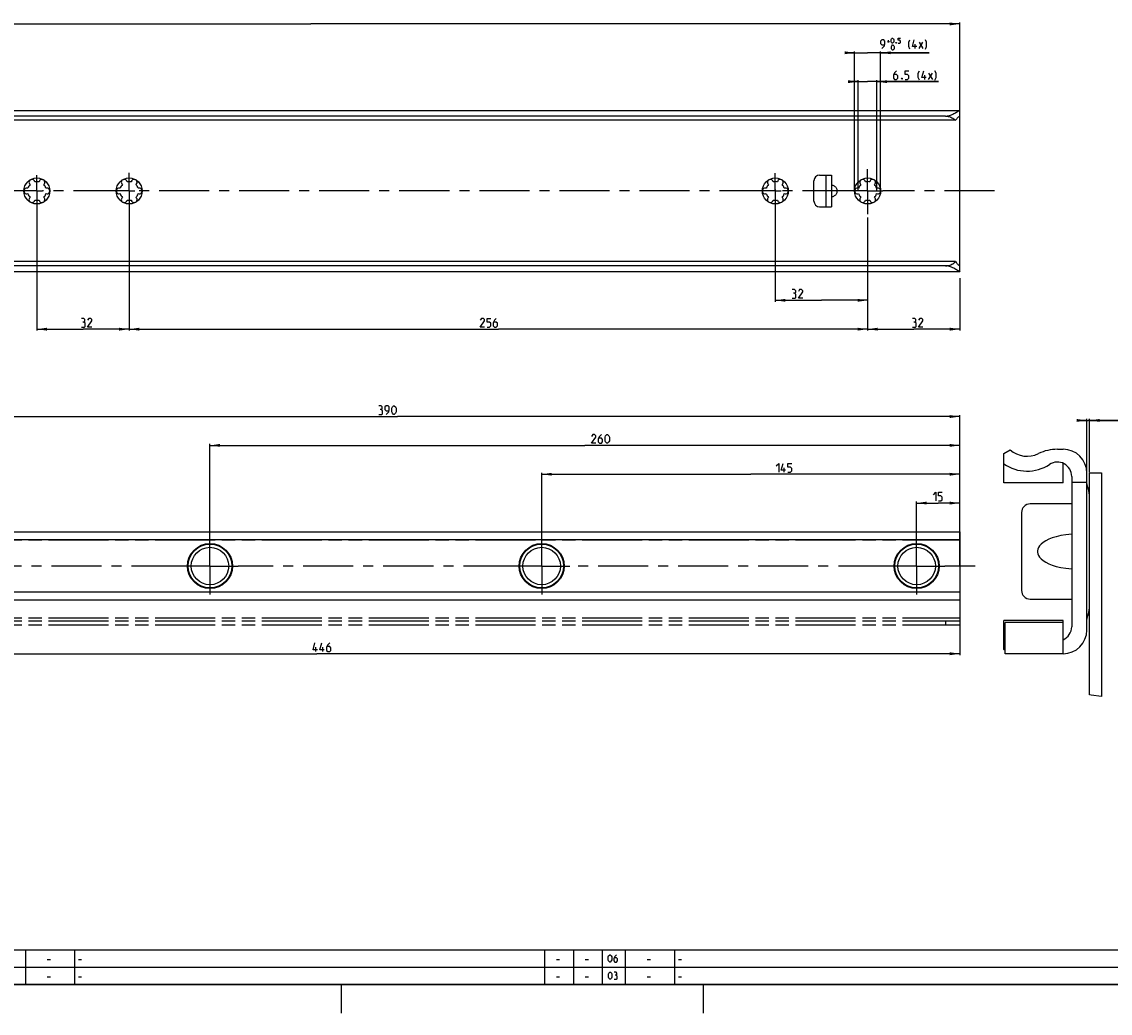
# Model space of a CAD drawing. Extents: x 0 to 1048, y 0 to 594.
# Drawn here: x 225 to 602, y 0 to 344 of the extents above; entities that cross this region are included whole.
import ezdxf

# ---------------------------------------------------------------- set-up
doc = ezdxf.new("R2010")
doc.units = 0
doc.header["$LTSCALE"] = 46.255
doc.header["$MEASUREMENT"] = 0
doc.linetypes.add('CENTER', pattern=[0.6, 0.375, -0.075, 0.075, -0.075])
doc.linetypes.add('PHANTOM', pattern=[0.8, 0.45, -0.05, 0.1, -0.05, 0.1, -0.05])
doc.layers.get('0').update_dxf_attribs({"linetype": 'CONTINUOUS'})
doc.layers.add('DEFAULT_1', color=7, linetype='CENTER')
doc.layers.add('DEFAULT_3', color=7, linetype='PHANTOM')
doc.dimstyles.get("Standard").update_dxf_attribs({"dimtxt": 0.18, "dimasz": 0.18, "dimexe": 0.18, "dimexo": 0.0625, "dimgap": 0.09, "dimtad": 0, "dimtih": 1, "dimtoh": 1, "dimdec": 4, "dimzin": 0, "dimdsep": 46, "dimtxsty": 'Standard', "dimcen": 0.09, "dimadec": 0, "dimazin": 0, "dimtfac": 1, "dimtdec": 4, "dimtofl": 0, "dimtmove": 0, "dimatfit": 3, "dimfxl": 1, "dimtolj": 1, "dimtzin": 0, "dimarcsym": 0})

# ---------------------------------------------------------------- blocks, each defined once
blk = doc.blocks.new('*D12')
at = {"color": 2, "linetype": 'Continuous'}
for p, q in [((230, 279.63), (230, 236.6)), ((262, 278.61), (262, 236.6)), ((230, 237.1), (246, 237.1)), ((262, 237.1), (246, 237.1))]:
    blk.add_line(p, q, dxfattribs=at)
for points in [[(233.5, 237.6), (230, 237.1), (233.5, 236.6)], [(258.5, 236.6), (262, 237.1), (258.5, 237.6)]]:
    blk.add_solid(points, dxfattribs=at)
blk = doc.blocks.new('*D16')
at = {"color": 2, "linetype": 'Continuous'}
for p, q in [((100, 313.06), (100, 343.4)), ((550, 313.04), (550, 343.4)), ((100, 342.9), (325, 342.9)), ((550, 342.9), (325, 342.9))]:
    blk.add_line(p, q, dxfattribs=at)
for points in [[(103.5, 343.4), (100, 342.9), (103.5, 342.4)], [(546.5, 342.4), (550, 342.9), (546.5, 343.4)]]:
    blk.add_solid(points, dxfattribs=at)
blk = doc.blocks.new('*D18')
at = {"color": 2, "linetype": 'Continuous'}
for p, q in [((514.75, 322.9), (512.75, 322.9)), ((512.75, 322.9), (518, 322.9)), ((514.75, 285), (514.75, 323.4)), ((542.59, 322.9), (518, 322.9)), ((521.25, 285), (521.25, 323.4)), ((521.25, 322.9), (542.59, 322.9))]:
    blk.add_line(p, q, dxfattribs=at)
for points in [[(511.25, 322.4), (514.75, 322.9), (511.25, 323.4)], [(524.75, 323.4), (521.25, 322.9), (524.75, 322.4)]]:
    blk.add_solid(points, dxfattribs=at)
blk = doc.blocks.new('*D19')
at = {"color": 2, "linetype": 'Continuous'}
for p, q in [((513.5, 332.9), (511.5, 332.9)), ((511.5, 332.9), (518, 332.9)), ((513.5, 285), (513.5, 333.4)), ((539.31, 332.9), (518, 332.9)), ((522.5, 285), (522.5, 333.4)), ((522.5, 332.9), (539.31, 332.9))]:
    blk.add_line(p, q, dxfattribs=at)
for points in [[(510, 332.4), (513.5, 332.9), (510, 333.4)], [(526, 333.4), (522.5, 332.9), (526, 332.4)]]:
    blk.add_solid(points, dxfattribs=at)
blk = doc.blocks.new('*D20')
at = {"color": 2, "linetype": 'Continuous'}
for p, q in [((518, 275.81), (518, 236.6)), ((550, 254.78), (550, 236.6)), ((518, 237.1), (534, 237.1)), ((550, 237.1), (534, 237.1))]:
    blk.add_line(p, q, dxfattribs=at)
for points in [[(521.5, 237.6), (518, 237.1), (521.5, 236.6)], [(546.5, 236.6), (550, 237.1), (546.5, 237.6)]]:
    blk.add_solid(points, dxfattribs=at)
blk = doc.blocks.new('*D21')
at = {"color": 2, "linetype": 'Continuous'}
for p, q in [((486, 285.49), (486, 246.6)), ((486, 247.1), (502, 247.1)), ((518, 247.1), (502, 247.1)), ((518, 248.82), (518, 246.6))]:
    blk.add_line(p, q, dxfattribs=at)
for points in [[(489.5, 247.6), (486, 247.1), (489.5, 246.6)], [(514.5, 246.6), (518, 247.1), (514.5, 247.6)]]:
    blk.add_solid(points, dxfattribs=at)
blk = doc.blocks.new('*D22')
at = {"color": 2, "linetype": 'Continuous'}
for p, q in [((262, 285), (262, 236.6)), ((518, 239.38), (518, 236.6)), ((262, 237.1), (390, 237.1)), ((518, 237.1), (390, 237.1))]:
    blk.add_line(p, q, dxfattribs=at)
for points in [[(265.5, 237.6), (262, 237.1), (265.5, 236.6)], [(514.5, 236.6), (518, 237.1), (514.5, 237.6)]]:
    blk.add_solid(points, dxfattribs=at)
blk = doc.blocks.new('*D23')
at = {"color": 2, "linetype": 'Continuous'}
for p, q in [((550, 166.46), (550, 124.1)), ((104, 142.61), (104, 124.1)), ((104, 124.6), (327, 124.6)), ((550, 124.6), (327, 124.6))]:
    blk.add_line(p, q, dxfattribs=at)
for points in [[(107.5, 125.1), (104, 124.6), (107.5, 124.1)], [(546.5, 124.1), (550, 124.6), (546.5, 125.1)]]:
    blk.add_solid(points, dxfattribs=at)
blk = doc.blocks.new('*D24')
at = {"color": 2, "linetype": 'Continuous'}
for p, q in [((594, 205.47), (592, 205.47)), ((592, 205.47), (594.45, 205.47)), ((594, 187.9), (594, 205.97)), ((614.13, 205.47), (594.45, 205.47)), ((594.9, 187.55), (594.9, 205.97)), ((594.9, 205.47), (614.13, 205.47))]:
    blk.add_line(p, q, dxfattribs=at)
for points in [[(590.5, 204.97), (594, 205.47), (590.5, 205.97)], [(598.4, 205.97), (594.9, 205.47), (598.4, 204.97)]]:
    blk.add_solid(points, dxfattribs=at)
blk = doc.blocks.new('*D25')
at = {"color": 2, "linetype": 'Continuous'}
for p, q in [((535, 155), (535, 177.32)), ((535, 176.82), (542.5, 176.82)), ((550, 176.82), (542.5, 176.82)), ((550, 155), (550, 177.32))]:
    blk.add_line(p, q, dxfattribs=at)
for points in [[(538.5, 177.32), (535, 176.82), (538.5, 176.32)], [(546.5, 176.32), (550, 176.82), (546.5, 177.32)]]:
    blk.add_solid(points, dxfattribs=at)
blk = doc.blocks.new('*D26')
at = {"color": 2, "linetype": 'Continuous'}
for p, q in [((405, 155), (405, 187.32)), ((405, 186.82), (477.5, 186.82)), ((550, 186.82), (477.5, 186.82)), ((550, 155), (550, 187.32))]:
    blk.add_line(p, q, dxfattribs=at)
for points in [[(408.5, 187.32), (405, 186.82), (408.5, 186.32)], [(546.5, 186.32), (550, 186.82), (546.5, 187.32)]]:
    blk.add_solid(points, dxfattribs=at)
blk = doc.blocks.new('*D27')
at = {"color": 2, "linetype": 'Continuous'}
for p, q in [((290, 155), (290, 197.32)), ((290, 196.82), (420, 196.82)), ((550, 196.82), (420, 196.82)), ((550, 155), (550, 197.32))]:
    blk.add_line(p, q, dxfattribs=at)
for points in [[(293.5, 197.32), (290, 196.82), (293.5, 196.32)], [(546.5, 196.32), (550, 196.82), (546.5, 197.32)]]:
    blk.add_solid(points, dxfattribs=at)
blk = doc.blocks.new('*D28')
at = {"color": 2, "linetype": 'Continuous'}
for p, q in [((160, 155), (160, 207.32)), ((160, 206.82), (355, 206.82)), ((550, 206.82), (355, 206.82)), ((550, 155), (550, 207.32))]:
    blk.add_line(p, q, dxfattribs=at)
for points in [[(163.5, 207.32), (160, 206.82), (163.5, 206.32)], [(546.5, 206.32), (550, 206.82), (546.5, 207.32)]]:
    blk.add_solid(points, dxfattribs=at)

msp = doc.modelspace()

# ---------------------------------------------------------------- linework, layer by layer
at = {"color": 5, "linetype": 'Continuous'}
for p, q in [((524.86952, 336.84217), (525.64096, 336.84217)), ((525.25521, 336.45647), (525.25521, 337.22789)), ((534.52664, 334.39932), (534.52664, 335.89933)), ((535.88382, 334.39932), (537.1695, 336.54217)), ((535.88382, 336.54217), (537.1695, 334.39932)), ((537.80302, 323.64932), (537.80302, 325.14932)), ((539.16015, 323.64932), (540.44588, 325.79219)), ((539.16015, 325.79219), (540.44588, 323.64932)), ((489.03098, 187.56626), (489.03098, 189.06624)), ((326.72842, 125.35), (326.72842, 126.85)), ((329.08557, 125.35), (329.08557, 126.85)), ((233.60715, 18.64286), (234.67858, 18.64286)), ((244.39999, 18.64286), (245.47142, 18.64286)), ((410.10715, 18.64286), (411.17857, 18.64286)), ((420.10714, 18.64286), (421.17856, 18.64286)), ((441.60713, 18.64286), (442.67855, 18.64286)), ((452.4, 18.64286), (453.47142, 18.64286)), ((233.60715, 12.64286), (234.67858, 12.64286)), ((244.39999, 12.64286), (245.47142, 12.64286)), ((410.10715, 12.64286), (411.17857, 12.64286)), ((420.10714, 12.64286), (421.17856, 12.64286)), ((441.60713, 12.64286), (442.67855, 12.64286)), ((452.4, 12.64286), (453.47142, 12.64286))]:
    msp.add_line(p, q, dxfattribs=at)
at = {"color": 7, "linetype": 'Continuous'}
for p, q in [((100, 312.9), (549.93314, 312.9)), ((545, 310.94555), (100, 310.94555)), ((548.4621, 309.5), (100, 309.5)), ((550, 257.1586), (550, 312.8414)), ((499.37, 281.5), (499.37, 288.5)), ((501.37, 290.5), (505.5, 290.5)), ((503.5, 290.5), (503.5, 279.5)), ((505.5, 290.5), (505.5, 279.5)), ((501.37, 279.5), (505.5, 279.5)), ((548.4621, 260.5), (100, 260.5)), ((545, 259.05445), (100, 259.05445)), ((100, 257.1), (549.93314, 257.1)), ((565.19589, 194.01669), (567.37713, 195.27604)), ((565.19589, 183.87626), (565.19589, 194.01669)), ((583.79588, 195.47479), (585.74587, 195.47479)), ((585.74587, 183.87603), (585.74587, 190.63883)), ((588.74589, 186.08912), (588.74589, 133.96293)), ((593.99588, 132.82727), (593.99588, 187.22478)), ((594.89588, 110.31996), (594.89588, 187.32603)), ((594.89591, 187.32603), (599.09588, 187.32603)), ((599.09588, 187.32603), (599.09588, 109.81988)), ((585.74587, 183.87603), (565.19589, 183.87603)), ((588.74589, 184.02602), (593.99588, 184.02602)), ((588.74589, 176.52603), (574.34587, 176.52603)), ((571.34591, 173.52602), (571.34591, 146.52602)), ((138, 166.81625), (550, 166.81625)), ((549.99999, 166.81626), (549.99999, 143.18375)), ((574.34587, 143.52602), (588.74589, 143.52602)), ((550, 143.18375), (153.53656, 143.18375)), ((585.74587, 136.17602), (565.19589, 136.17602)), ((565.19589, 126.03537), (565.19589, 136.17579)), ((585.74588, 124.57727), (585.74587, 136.17602)), ((585.74587, 135.37727), (565.6459, 135.37727)), ((565.6459, 124.57737), (565.6459, 135.37717)), ((565.64588, 125.77556), (565.19588, 126.03537)), ((585.74587, 124.57727), (565.6459, 124.57727))]:
    msp.add_line(p, q, dxfattribs=at)
at = {"color": 9, "linetype": 'Continuous'}
for p, q in [((549.99999, 164.06626), (137.99999, 164.06626)), ((550, 145.93375), (152.53253, 145.93375))]:
    msp.add_line(p, q, dxfattribs=at)
at = {"color": 2, "linetype": 'Continuous'}
for p, q in [((595.47281, 110.2222), (594.89588, 110.31996)), ((599.09588, 109.81988), (595.47281, 110.2222)), ((10, 22), (635, 22)), ((226, 22), (226, 10)), ((243, 22), (243, 10)), ((406, 22), (406, 10)), ((416, 22), (416, 10)), ((426, 22), (426, 10)), ((434, 22), (434, 10)), ((451, 22), (451, 10)), ((10, 16), (635, 16)), ((10, 10), (635, 10)), ((335.5, 10), (335.5, 0)), ((461, 10), (461, 0))]:
    msp.add_line(p, q, dxfattribs=at)
at = {"color": 4, "linetype": 'Continuous'}
msp.add_line((831, 10), (10, 10), dxfattribs=at)
at = {"color": 5, "linetype": 'Continuous'}
for points in [[(522.94092, 334.39932), (523.79809, 335.25647), (524.01235, 336.11361), (524.01235, 336.97075), (523.58379, 337.39931), (522.94092, 337.39931), (522.51237, 336.97075), (522.51237, 336.11361), (522.94092, 335.68502), (523.86949, 335.68502)], [(526.15524, 336.71361), (526.15524, 337.48503), (526.28378, 337.74217), (526.54094, 337.99931), (526.66953, 337.99931), (526.92664, 337.74217), (527.05522, 337.48503), (527.05522, 336.71361), (526.92664, 336.45647), (526.66953, 336.19931), (526.54094, 336.19931), (526.28378, 336.45647), (526.15524, 336.71361)], [(527.95525, 336.49931), (527.99806, 336.41361), (527.99806, 336.37075), (527.95525, 336.28503), (527.86953, 336.28503), (527.82667, 336.37075), (527.82667, 336.41361), (527.86953, 336.49931), (527.95525, 336.49931)], [(528.59807, 336.19931), (529.11235, 336.19931), (529.36951, 336.45647), (529.36951, 336.97075), (529.11235, 337.22789), (528.59807, 337.22789), (528.59807, 337.99931), (529.36951, 337.99931)], [(532.6695, 334.18504), (532.24095, 335.04219), (532.24095, 336.54217), (532.6695, 337.39931)], [(535.02666, 335.04219), (533.52667, 335.04219), (534.16954, 337.39931)], [(538.02667, 334.18504), (538.45523, 335.04219), (538.45523, 336.54217), (538.02667, 337.39931)], [(526.28378, 334.3136), (526.28378, 335.08502), (526.41236, 335.34216), (526.66953, 335.59933), (526.79811, 335.59933), (527.05522, 335.34216), (527.18381, 335.08502), (527.18381, 334.3136), (527.05522, 334.05646), (526.79811, 333.79932), (526.66953, 333.79932), (526.41236, 334.05646), (526.28378, 334.3136)], [(528.01731, 326.64931), (527.37445, 326.00647), (526.94584, 325.14932), (526.94584, 324.0779), (527.37445, 323.64932), (528.01731, 323.64932), (528.44587, 324.0779), (528.44587, 324.93504), (528.01731, 325.3636), (527.08874, 325.3636)], [(531.01728, 323.64932), (531.87445, 323.64932), (532.303, 324.0779), (532.303, 324.93504), (531.87445, 325.3636), (531.01728, 325.3636), (531.01728, 326.64931), (532.303, 326.64931)], [(535.94588, 323.43504), (535.51727, 324.29218), (535.51727, 325.79219), (535.94588, 326.64931)], [(538.30298, 324.29218), (536.803, 324.29218), (537.44586, 326.64931)], [(541.303, 323.43504), (541.73156, 324.29218), (541.73156, 325.79219), (541.303, 326.64931)], [(529.94585, 324.14933), (530.01731, 324.00645), (530.01731, 323.93502), (529.94585, 323.79217), (529.803, 323.79217), (529.7316, 323.93502), (529.7316, 324.00645), (529.803, 324.14933), (529.94585, 324.14933)], [(492.70414, 249.56496), (493.06125, 249.77927), (493.06125, 250.42211), (492.70414, 250.85069), (491.84697, 250.85069)], [(491.84697, 247.85067), (492.9184, 247.85067), (493.1327, 248.06498), (493.1327, 249.1364), (492.70414, 249.56496), (492.27553, 249.56496)], [(495.48985, 247.85067), (493.98982, 247.85067), (495.48985, 249.99355), (495.48985, 250.42211), (495.06129, 250.85069), (494.41843, 250.85069), (493.98982, 250.20783)], [(246.30354, 239.56497), (246.6607, 239.77925), (246.6607, 240.42212), (246.30354, 240.85067), (245.44639, 240.85067)], [(245.44639, 237.85068), (246.51784, 237.85068), (246.73212, 238.06496), (246.73212, 239.13639), (246.30354, 239.56497), (245.87498, 239.56497)], [(249.08927, 237.85068), (247.58927, 237.85068), (249.08927, 239.99353), (249.08927, 240.42212), (248.66069, 240.85067), (248.01782, 240.85067), (247.58927, 240.20784)], [(385.20793, 237.85068), (383.70792, 237.85068), (385.20793, 239.99353), (385.20793, 240.42212), (384.77934, 240.85067), (384.13648, 240.85067), (383.70792, 240.20784)], [(386.06507, 237.85068), (386.92219, 237.85068), (387.35077, 238.27924), (387.35077, 239.13639), (386.92219, 239.56497), (386.06507, 239.56497), (386.06507, 240.85067), (387.35077, 240.85067)], [(389.27934, 240.85067), (388.63647, 240.20784), (388.20792, 239.35069), (388.20792, 238.27924), (388.63647, 237.85068), (389.27934, 237.85068), (389.70792, 238.27924), (389.70792, 239.13639), (389.27934, 239.56497), (388.35077, 239.56497)], [(534.40145, 239.56497), (534.75861, 239.77925), (534.75861, 240.42212), (534.40145, 240.85067), (533.54428, 240.85067)], [(533.54428, 237.85068), (534.6157, 237.85068), (534.83001, 238.06496), (534.83001, 239.13639), (534.40145, 239.56497), (533.97289, 239.56497)], [(537.18716, 237.85068), (535.68718, 237.85068), (537.18716, 239.99353), (537.18716, 240.42212), (536.7586, 240.85067), (536.11574, 240.85067), (535.68718, 240.20784)], [(349.39716, 209.28053), (349.75431, 209.49483), (349.75431, 210.13767), (349.39716, 210.56626), (348.54004, 210.56626)], [(348.54004, 207.56624), (349.61146, 207.56624), (349.82574, 207.78055), (349.82574, 208.85197), (349.39716, 209.28053), (348.9686, 209.28053)], [(351.11144, 207.56624), (351.96859, 208.42338), (352.18289, 209.28053), (352.18289, 210.13767), (351.75431, 210.56626), (351.11144, 210.56626), (350.68288, 210.13767), (350.68288, 209.28053), (351.11144, 208.85197), (352.04001, 208.85197)], [(353.04004, 208.42338), (353.04004, 209.70911), (353.25431, 210.13767), (353.68287, 210.56626), (353.89718, 210.56626), (354.32574, 210.13767), (354.54002, 209.70911), (354.54002, 208.42338), (354.32574, 207.99483), (353.89718, 207.56624), (353.68287, 207.56624), (353.25431, 207.99483), (353.04004, 208.42338)], [(423.75454, 197.56625), (422.25453, 197.56625), (423.75454, 199.70912), (423.75454, 200.13768), (423.32595, 200.56624), (422.68309, 200.56624), (422.25453, 199.9234)], [(425.6831, 200.56624), (425.04024, 199.9234), (424.61168, 199.06626), (424.61168, 197.99484), (425.04024, 197.56625), (425.6831, 197.56625), (426.11166, 197.99484), (426.11166, 198.85198), (425.6831, 199.28054), (424.75453, 199.28054)], [(426.96881, 198.42339), (426.96881, 199.70912), (427.18311, 200.13768), (427.61167, 200.56624), (427.82595, 200.56624), (428.25453, 200.13768), (428.46881, 199.70912), (428.46881, 198.42339), (428.25453, 197.99484), (427.82595, 197.56625), (427.61167, 197.56625), (427.18311, 197.99484), (426.96881, 198.42339)], [(486.31672, 189.70911), (487.17384, 190.56625), (487.17384, 187.56626)], [(489.53099, 188.2091), (488.03101, 188.2091), (488.67387, 190.56625)], [(490.38816, 187.56626), (491.24528, 187.56626), (491.67383, 187.99482), (491.67383, 188.85196), (491.24528, 189.28055), (490.38816, 189.28055), (490.38816, 190.56625), (491.67383, 190.56625)], [(540.82203, 179.70912), (541.67915, 180.56626), (541.67915, 177.56625)], [(542.53632, 177.56625), (543.39343, 177.56625), (543.82205, 177.99483), (543.82205, 178.85197), (543.39343, 179.28053), (542.53632, 179.28053), (542.53632, 180.56626), (543.82205, 180.56626)], [(327.22841, 125.99286), (325.72843, 125.99286), (326.37126, 128.35)], [(329.58556, 125.99286), (328.08555, 125.99286), (328.72842, 128.35)], [(331.51413, 128.35), (330.87129, 127.70715), (330.4427, 126.85), (330.4427, 125.77857), (330.87129, 125.35), (331.51413, 125.35), (331.94271, 125.77857), (331.94271, 126.63571), (331.51413, 127.06428), (330.58556, 127.06428)], [(428.03571, 18.46429), (428.03571, 19.53572), (428.21429, 19.89285), (428.57142, 20.25), (428.75, 20.25), (429.10714, 19.89285), (429.28571, 19.53572), (429.28571, 18.46429), (429.10714, 18.10714), (428.75, 17.75), (428.57142, 17.75), (428.21429, 18.10714), (428.03571, 18.46429)], [(430.89285, 20.25), (430.35714, 19.71429), (430, 19), (430, 18.10714), (430.35714, 17.75), (430.89285, 17.75), (431.25001, 18.10714), (431.25001, 18.82143), (430.89285, 19.17857), (430.11904, 19.17857)], [(428.125, 12.46429), (428.125, 13.53571), (428.30358, 13.89286), (428.66071, 14.25), (428.83929, 14.25), (429.19642, 13.89286), (429.375, 13.53571), (429.375, 12.46429), (429.19642, 12.10714), (428.83929, 11.75), (428.66071, 11.75), (428.30358, 12.10714), (428.125, 12.46429)], [(430.80358, 13.17857), (431.1012, 13.35715), (431.1012, 13.89286), (430.80358, 14.25), (430.08929, 14.25)], [(430.08929, 11.75), (430.98216, 11.75), (431.16069, 11.92857), (431.16069, 12.82143), (430.80358, 13.17857), (430.44643, 13.17857)]]:
    msp.add_lwpolyline(points, dxfattribs=at)
at = {"color": 7, "linetype": 'Continuous'}
for points in [[(545, 310.94555), (545.32417, 310.95801), (545.66398, 310.99749), (546.01568, 311.06581), (546.37765, 311.16345), (546.74863, 311.28977), (547.1252, 311.44212), (547.5036, 311.6163), (547.87527, 311.80456), (548.23163, 311.99781), (548.56423, 312.18644), (548.85994, 312.35816), (549.11625, 312.50755), (549.33567, 312.63329), (549.52011, 312.7346), (549.67112, 312.8112), (549.79193, 312.86404), (549.88402, 312.89332), (549.93558, 312.9)], [(545, 310.94555), (545.31544, 310.93521), (545.63129, 310.90401), (545.94786, 310.85143), (546.26534, 310.77659), (546.58372, 310.6783), (546.90265, 310.55507), (547.22143, 310.40515), (547.53886, 310.22664), (547.85317, 310.01753), (548.16196, 309.77589), (548.4621, 309.5)], [(549.93563, 310.91), (549.92559, 310.9095), (549.86533, 310.89219), (549.78652, 310.84998), (549.68933, 310.7828), (549.57261, 310.68949), (549.43426, 310.56738), (549.27456, 310.41533), (549.09483, 310.23283), (548.89629, 310.01858), (548.68327, 309.7736), (548.4621, 309.5)], [(549.93558, 312.9), (549.94884, 312.89932), (549.98731, 312.88202), (550, 312.8414)], [(550, 310.81735), (549.99202, 310.87151), (549.96754, 310.90236), (549.93563, 310.91)], [(505.5, 283.01744), (505.78384, 283.06611), (506.05585, 283.14439), (506.31121, 283.24977), (506.54598, 283.37915), (506.75727, 283.52907), (506.94313, 283.69607), (507.10245, 283.87681), (507.23478, 284.06829), (507.3401, 284.26784), (507.41866, 284.4732), (507.47078, 284.68245), (507.49676, 284.89391), (507.49676, 285.10609), (507.47078, 285.31755), (507.41866, 285.5268), (507.3401, 285.73216), (507.23478, 285.93171), (507.10245, 286.12319), (506.94313, 286.30393), (506.75727, 286.47093), (506.54598, 286.62085), (506.31121, 286.75023), (506.05585, 286.85561), (505.78384, 286.93389), (505.5, 286.98256)], [(545, 259.05445), (545.31544, 259.06479), (545.63129, 259.09599), (545.94786, 259.14857), (546.26534, 259.22341), (546.58372, 259.3217), (546.90265, 259.44493), (547.22143, 259.59485), (547.53886, 259.77336), (547.85317, 259.98247), (548.16196, 260.22411), (548.4621, 260.5)], [(548.4621, 260.5), (548.68322, 260.22645), (548.89627, 259.98144), (549.09484, 259.76716), (549.27458, 259.58464), (549.43429, 259.43259), (549.57263, 259.3105), (549.68934, 259.21719), (549.78655, 259.15001), (549.86536, 259.1078), (549.9256, 259.0905), (549.93563, 259.09)], [(549.93558, 257.1), (549.88404, 257.10667), (549.79198, 257.13595), (549.6712, 257.18876), (549.52022, 257.26534), (549.33582, 257.36663), (549.11643, 257.49234), (548.86016, 257.64171), (548.56449, 257.81341), (548.23187, 258.00205), (547.87541, 258.19536), (547.50362, 258.38369), (547.12512, 258.55792), (546.7485, 258.71028), (546.37752, 258.83659), (546.0156, 258.93421), (545.66396, 259.00251), (545.3242, 259.04199), (545, 259.05445)], [(550, 257.1586), (549.98731, 257.11798), (549.94885, 257.10068), (549.93558, 257.1)], [(549.93563, 259.09), (549.96754, 259.09765), (549.99202, 259.12849), (550, 259.18265)], [(588.74589, 165.99102), (586.72049, 165.81914), (584.92956, 165.5377), (583.35135, 165.17284), (581.96897, 164.74282), (580.76902, 164.26087), (579.74174, 163.73735), (578.88041, 163.18101), (578.18114, 162.6009), (577.64145, 162.00795), (577.25811, 161.41773), (577.0207, 160.84665), (576.90942, 160.29679), (576.90942, 159.75515), (577.02076, 159.20525), (577.25821, 158.63417), (577.64155, 158.04397), (578.18124, 157.45108), (578.88051, 156.87099), (579.74179, 156.31469), (580.76902, 155.79116), (581.96897, 155.30925), (583.35135, 154.87923), (584.92951, 154.51437), (586.72049, 154.23291), (588.74589, 154.06102)]]:
    msp.add_lwpolyline(points, dxfattribs=at)
for centre in [(230, 285), (262, 285), (486, 285), (518, 285)]:
    msp.add_circle(centre, 4.5, dxfattribs=at)
at = {"color": 9, "linetype": 'Continuous'}
for centre, radius in [((290, 155), 7.80767), ((290, 155), 7.58972), ((405, 155), 7.80767), ((405, 155), 7.58972), ((535, 155), 7.80767), ((535, 155), 7.58972), ((290, 155), 6.5), ((405, 155), 6.5), ((535, 155), 6.5)]:
    msp.add_circle(centre, radius, dxfattribs=at)
at = {"color": 7, "linetype": 'Continuous'}
for centre, radius, start, end in [((230, 285), 3.25, 136.5057537, 163.4942463), ((228.25, 288.03109), 1, 7.4227592, 232.5772408), ((230, 285), 3.25, 76.5057537, 103.4942463), ((231.75, 288.03109), 1, 307.4227592, 172.5772408), ((230, 285), 3.25, 16.5057537, 43.4942463), ((262, 285), 3.25, 136.5057537, 163.4942463), ((260.25, 288.03109), 1, 7.4227592, 232.5772408), ((262, 285), 3.25, 76.5057537, 103.4942463), ((263.75, 288.03109), 1, 307.4227592, 172.5772408), ((262, 285), 3.25, 16.5057537, 43.4942463), ((486, 285), 3.25, 136.5057537, 163.4942463), ((484.25, 288.03109), 1, 7.4227592, 232.5772408), ((486, 285), 3.25, 76.5057537, 103.4942463), ((487.75, 288.03109), 1, 307.4227592, 172.5772408), ((486, 285), 3.25, 16.5057537, 43.4942463), ((501.37, 288.5), 2, 90, 180), ((518, 285), 3.25, 136.5057537, 163.4942463), ((516.25, 288.03109), 1, 7.4227592, 232.5772408), ((518, 285), 3.25, 76.5057537, 103.4942463), ((519.75, 288.03109), 1, 307.4227592, 172.5772408), ((518, 285), 3.25, 16.5057537, 43.4942463), ((226.5, 285), 1, 67.4227592, 292.5772408), ((230, 285), 3.25, 196.5057537, 223.4942463), ((230, 285), 3.25, 316.5057537, 343.4942463), ((233.5, 285), 1, 247.4227592, 112.5772408), ((258.5, 285), 1, 67.4227592, 292.5772408), ((262, 285), 3.25, 196.5057537, 223.4942463), ((262, 285), 3.25, 316.5057537, 343.4942463), ((265.5, 285), 1, 247.4227592, 112.5772408), ((482.5, 285), 1, 67.4227592, 292.5772408), ((486, 285), 3.25, 196.5057537, 223.4942463), ((486, 285), 3.25, 316.5057537, 343.4942463), ((489.5, 285), 1, 247.4227592, 112.5772408), ((514.5, 285), 1, 67.4227592, 292.5772408), ((518, 285), 3.25, 196.5057537, 223.4942463), ((518, 285), 3.25, 316.5057537, 343.4942463), ((521.5, 285), 1, 247.4227592, 112.5772408), ((228.25, 281.96891), 1, 127.4227592, 352.5772408), ((230, 285), 3.25, 256.5057537, 283.4942463), ((231.75, 281.96891), 1, 187.4227592, 52.5772408), ((260.25, 281.96891), 1, 127.4227592, 352.5772408), ((262, 285), 3.25, 256.5057537, 283.4942463), ((263.75, 281.96891), 1, 187.4227592, 52.5772408), ((484.25, 281.96891), 1, 127.4227592, 352.5772408), ((486, 285), 3.25, 256.5057537, 283.4942463), ((487.75, 281.96891), 1, 187.4227592, 52.5772408), ((501.37, 281.5), 2, 180, 270), ((516.25, 281.96891), 1, 127.4227592, 352.5772408), ((518, 285), 3.25, 256.5057537, 283.4942463), ((519.75, 281.96891), 1, 187.4227592, 52.5772408), ((573.29588, 202.05603), 9, 228.8799524, 295.9444798), ((583.79588, 180.47478), 15, 90, 115.9444798), ((585.74588, 187.22478), 8.25, 0, 90), ((573.29588, 202.05603), 14.16, 235.1078222, 303.3293265), ((583.79588, 186.08912), 4.95, 0, 123.3293265), ((595.49588, 183.44903), 1.5, 180, 205.8419328), ((587.39588, 179.52603), 7.5, 0, 25.8419328), ((574.34588, 173.52603), 3, 90, 180), ((574.34588, 146.52603), 3, 180, 270), ((587.39588, 140.52603), 7.5, 334.1580672, 0), ((595.49588, 136.60302), 1.5, 154.1580672, 180), ((583.79588, 133.96293), 4.95, 293.1998432, 0), ((585.74588, 132.82727), 8.25, 270, 0), ((573.29588, 117.99603), 14.16, 122.7564435, 124.8921778)]:
    msp.add_arc(centre, radius, start, end, dxfattribs=at)
at = {"layer": 'DEFAULT_1', "color": 2, "linetype": 'CENTER'}
for p, q in [((262, 285), (262, 291.34195)), ((486, 285), (486, 291.19561)), ((518, 291.19561), (518, 292.562)), ((518, 285), (518, 291.19561)), ((230, 285), (230, 290.46387)), ((227.9999, 285), (189, 285)), ((230, 285), (227.9999, 285)), ((230, 285), (230, 279.63419)), ((230, 285), (232.0001, 285)), ((259.9999, 285), (232.0001, 285)), ((262, 285), (259.9999, 285)), ((262, 285), (262, 278.60977)), ((262, 285), (264.0001, 285)), ((483.9999, 285), (264.0001, 285)), ((486, 285), (483.9999, 285)), ((486, 285), (488.0001, 285)), ((486, 285), (486, 279.78054)), ((512.75, 285), (488.0001, 285)), ((515.9999, 285), (512.75, 285)), ((518, 285), (515.9999, 285)), ((518, 285), (520.0001, 285)), ((518, 285), (518, 279.3415)), ((520.0001, 285), (523.25, 285)), ((562, 285), (523.25, 285)), ((518, 279.3415), (518, 276.97688)), ((290, 155), (290, 164.80767)), ((405, 155), (405, 164.80767)), ((535, 155), (535, 164.80767)), ((280.19233, 155), (169.80767, 155)), ((290, 155), (280.19233, 155)), ((290, 155), (290, 145.19233)), ((290, 155), (299.80767, 155)), ((395.19233, 155), (299.80767, 155)), ((405, 155), (395.19233, 155)), ((405, 155), (414.80767, 155)), ((405, 155), (405, 145.19233)), ((525.19233, 155), (414.80767, 155)), ((535, 155), (525.19233, 155)), ((535, 155), (544.80767, 155)), ((535, 155), (535, 145.19233)), ((555.29324, 155), (544.80767, 155))]:
    msp.add_line(p, q, dxfattribs=at)
at = {"layer": 'DEFAULT_3', "color": 8, "linetype": 'PHANTOM'}
for p, q in [((123, 164.1), (549.99999, 164.1)), ((549.99999, 143.18375), (549.99999, 134.59999)), ((123, 136), (549.99999, 136)), ((123, 134.59999), (549.99999, 134.59999))]:
    msp.add_line(p, q, dxfattribs=at)
at = {"layer": 'DEFAULT_3', "color": 9, "linetype": 'PHANTOM'}
for p, q in [((123, 136.99999), (549.99999, 136.99999)), ((544.99998, 136), (544.99998, 134.59999))]:
    msp.add_line(p, q, dxfattribs=at)

# ---------------------------------------------------------------- dimensions: what is measured, and where the dimension line sits
at = {"color": 2, "linetype": 'Continuous'}
for base, p1, p2, picture, middle in [((100, 342.89932), (550, 313.04167), (100, 313.06252), '*D16', (321.03455, 343.64932)), ((513.5, 332.89932), (522.5, 285), (513.5, 285), '*D19', (529.8838, 334.39932)), ((514.75, 322.89932), (521.25, 285), (514.75, 285), '*D18', (533.16015, 323.64932)), ((262, 237.10068), (518, 239.37979), (262, 285), '*D22', (383.70791, 237.85068)), ((486, 247.10068), (518, 248.8186), (486, 285.4872), '*D21', (491.84698, 247.85068)), ((230, 237.10068), (262, 278.60977), (230, 279.63419), '*D12', (245.44641, 237.85068)), ((104, 124.6), (550, 166.46225), (104, 142.60807), '*D23', (325.72842, 125.35))]:
    dim = msp.add_linear_dim(base=base, p1=p1, p2=p2, angle=180, dimstyle='Standard', dxfattribs=at)
    dim.commit()
    dim.dimension.update_dxf_attribs({"geometry": picture, "text_midpoint": middle, "dimtype": 128})
for base, p1, p2, picture, middle in [((550, 237.10068), (518, 275.80872), (550, 254.7814), '*D20', (533.5443, 237.85068)), ((550, 206.81625), (160, 155), (550, 155), '*D28', (348.54003, 207.56625)), ((594.89588, 205.47478), (593.99588, 187.90398), (594.89588, 187.54833), '*D24', (602.77187, 206.97478)), ((550, 196.81625), (290, 155), (550, 155), '*D27', (422.25453, 197.56625)), ((550, 186.81625), (405, 155), (550, 155), '*D26', (486.3167, 187.56625)), ((550, 176.81625), (535, 155), (550, 155), '*D25', (540.82203, 177.56625))]:
    dim = msp.add_linear_dim(base=base, p1=p1, p2=p2, dimstyle='Standard', dxfattribs=at)
    dim.commit()
    dim.dimension.update_dxf_attribs({"geometry": picture, "text_midpoint": middle, "dimtype": 128})

doc.saveas('drawing.dxf')
